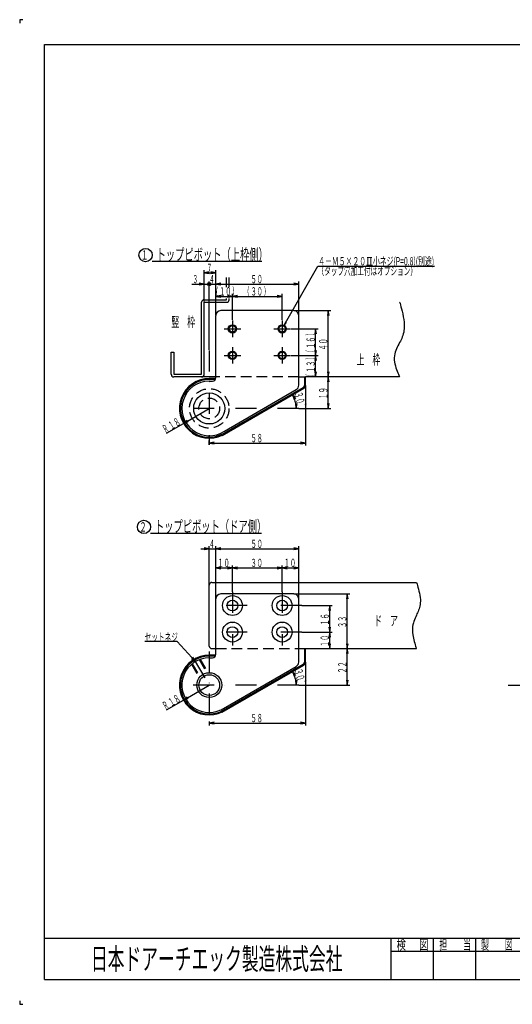
# Model space of a CAD drawing. Extents: x 0 to 841, y 0 to 594.
# Drawn here: x 0 to 297, y 0 to 594 of the extents above; entities that cross this region are included whole.
import ezdxf
from ezdxf.enums import TextEntityAlignment as Align

# ---------------------------------------------------------------- set-up
doc = ezdxf.new("R2010")
doc.units = 0
doc.header["$MEASUREMENT"] = 0
doc.linetypes.add('DASHDOT', pattern=[25.4, 12.7, -6.35, 0, -6.35])
doc.linetypes.add('DASHED2', pattern=[9.525, 6.35, -3.175])
doc.layers.get('0').update_dxf_attribs({"linetype": 'CONTINUOUS'})
for name, color, linetype in [('LAY-1', 3, 'CONTINUOUS'), ('LAY-10', 5, 'CONTINUOUS'), ('LAY-2', 3, 'CONTINUOUS'), ('LAY-5', 1, 'DASHDOT'), ('LAY-6', 2, 'CONTINUOUS'), ('LAY-9', 1, 'CONTINUOUS')]:
    doc.layers.add(name, color=color, linetype=linetype)
doc.styles.add('EXCADSTD', font='monotxt', dxfattribs={"bigfont": 'extfont'})

# ---------------------------------------------------------------- blocks, each defined once
blk = doc.blocks.new('SYM-2')
at = {"color": 1, "linetype": 'CONTINUOUS'}
blk.add_line((4, -3.7), (71, -3.7), dxfattribs=at)
blk.add_circle((0, 0), 4, dxfattribs=at)
at = {"color": 2, "linetype": 'CONTINUOUS', "style": 'EXCADSTD'}
for s, height, width, p, p2 in [('２', 5.66, 0.84, (-2.83, -2.83), (1.7, -2.83)), ('トップピボット（ドア側）', 7, 0.672, (6.6, -3.2), (73.8, -3.2))]:
    blk.add_text(s, height=height, dxfattribs=dict(at, width=width)).set_placement(p, p2, align=Align.FIT)
blk = doc.blocks.new('SYM-3')
at = {"color": 1, "linetype": 'CONTINUOUS'}
blk.add_line((4, -3.7), (70.1, -3.7), dxfattribs=at)
blk.add_circle((0, 0), 4, dxfattribs=at)
at = {"color": 2, "linetype": 'CONTINUOUS', "style": 'EXCADSTD'}
for s, height, width, p, p2 in [('１', 5.66, 0.84, (-2.83, -2.83), (1.7, -2.83)), ('トップピボット（上枠側）', 7, 0.672, (6.6, -3.2), (73.8, -3.2))]:
    blk.add_text(s, height=height, dxfattribs=dict(at, width=width)).set_placement(p, p2, align=Align.FIT)

msp = doc.modelspace()

# ---------------------------------------------------------------- linework, layer by layer
at = {"layer": 'LAY-1', "color": 3, "linetype": 'CONTINUOUS'}
for p, q in [((165.4, 418.49), (121.4, 418.49)), ((118.4, 377.99), (118.4, 415.49)), ((168.4, 378.49), (168.4, 415.49)), ((118.34, 377.49), (114.4, 377.49)), ((118.07, 376.89), (114.4, 376.89)), ((114.4, 375.99), (116.4, 375.99)), ((168.4, 378.49), (172.4, 378.49)), ((168.4, 373.42), (168.4, 378.49)), ((171.8, 378.49), (171.8, 373.35)), ((172.4, 373.35), (172.4, 378.49)), ((122.28, 343.25), (171.4, 371.62)), ((123.1, 344.42), (171.1, 372.14)), ((123.65, 345.85), (166.9, 370.83))]:
    msp.add_line(p, q, dxfattribs=at)
at = {"layer": 'LAY-1', "color": 3, "linetype": 'DASHED2'}
msp.add_line((168.4, 378.49), (118.4, 378.49), dxfattribs=at)
at = {"layer": 'LAY-1', "color": 1, "linetype": 'CONTINUOUS'}
for centre in [(128.4, 407.49), (158.4, 407.49), (128.4, 391.49), (158.4, 391.49)]:
    msp.add_circle(centre, 2.5, dxfattribs=at)
at = {"layer": 'LAY-1', "color": 3, "linetype": 'CONTINUOUS'}
for centre, radius in [((128.4, 407.49), 2), ((158.4, 407.49), 2), ((128.4, 391.49), 2), ((158.4, 391.49), 2), ((114.4, 359.49), 9.4)]:
    msp.add_circle(centre, radius, dxfattribs=at)
at = {"layer": 'LAY-1', "color": 3, "linetype": 'DASHED2'}
for radius in [11.9, 6.25]:
    msp.add_circle((114.4, 359.49), radius, dxfattribs=at)
at = {"layer": 'LAY-1', "color": 3, "linetype": 'CONTINUOUS'}
for centre, radius, start, end in [((121.4, 415.49), 3, 90.00002, 180), ((165.4, 415.49), 3, 359.99998, 90.00002), ((114.4, 359.49), 18, 90.00002, 295.8684), ((114.4, 359.49), 17.4, 90.00002, 300.00005), ((114.4, 359.49), 16.5, 90.00002, 304.11217), ((116.4, 377.99), 2, 269.99998, 0.00002), ((165.4, 373.42), 3, 300.00001, 359.99998), ((170.4, 373.35), 1.4, 300.00001, 359.99998), ((170.4, 373.35), 2, 300.00001, 359.99998)]:
    msp.add_arc(centre, radius, start, end, dxfattribs=at)
at = {"layer": 'LAY-10', "color": 1, "linetype": 'CONTINUOUS'}
for p, q in [((2, 594), (0, 594)), ((0, 594), (0, 592)), ((224, 40), (224, 15)), ((249.5, 40), (249.5, 15)), ((275, 40), (275, 15)), ((224, 32), (377, 32)), ((0, 2), (0, 0)), ((0, 0), (2, 0))]:
    msp.add_line(p, q, dxfattribs=at)
at = {"layer": 'LAY-10', "color": 5, "linetype": 'CONTINUOUS'}
for p, q in [((15, 15), (15, 579)), ((15, 579), (826, 579)), ((15, 40), (826, 40)), ((15, 15), (826, 15))]:
    msp.add_line(p, q, dxfattribs=at)
at = {"layer": 'LAY-2', "color": 3, "linetype": 'CONTINUOUS'}
for p, q in [((118.4, 211.06), (118.4, 244.56)), ((165.4, 247.56), (121.4, 247.56)), ((168.4, 214.56), (168.4, 244.56)), ((168.4, 214.56), (172.4, 214.56)), ((168.4, 206.42), (168.4, 214.56)), ((171.8, 214.56), (171.8, 206.42)), ((172.4, 206.42), (172.4, 214.56)), ((118.4, 210.56), (114.4, 210.56)), ((118.07, 209.96), (114.4, 209.96)), ((114.4, 209.06), (116.4, 209.06)), ((121.5, 177.6), (166.9, 203.82)), ((122.28, 176.32), (171.4, 204.69)), ((123.1, 177.49), (171.1, 205.21))]:
    msp.add_line(p, q, dxfattribs=at)
at = {"layer": 'LAY-2', "color": 3, "linetype": 'DASHED2'}
for p, q in [((118.4, 214.56), (168.4, 214.56)), ((108.89, 208.11), (113.56, 200.01)), ((103.69, 205.11), (108.37, 197.01))]:
    msp.add_line(p, q, dxfattribs=at)
at = {"layer": 'LAY-2', "color": 1, "linetype": 'DASHED2'}
for p, q in [((108.41, 207.94), (113.03, 199.94)), ((104.08, 205.44), (108.7, 197.44))]:
    msp.add_line(p, q, dxfattribs=at)
at = {"layer": 'LAY-2', "color": 3, "linetype": 'CONTINUOUS'}
for centre, radius in [((128.4, 240.56), 6), ((128.4, 240.56), 3.25), ((158.4, 240.56), 6), ((158.4, 240.56), 3.25), ((128.4, 224.56), 6), ((128.4, 224.56), 3.25), ((158.4, 224.56), 6), ((158.4, 224.56), 3.25), ((114.4, 192.56), 7.5), ((114.4, 192.56), 6.25)]:
    msp.add_circle(centre, radius, dxfattribs=at)
for centre, radius, start, end in [((121.4, 244.56), 3, 90.00002, 180), ((165.4, 244.56), 3, 359.99998, 90.00002), ((114.4, 192.56), 18, 90.00002, 295.8684), ((114.4, 192.56), 17.4, 90.00002, 300), ((114.4, 192.56), 16.5, 90.00002, 295.35279), ((116.4, 211.06), 2, 269.99998, 0.00002), ((165.4, 206.42), 3, 300.00001, 359.99998), ((170.4, 206.42), 1.4, 300.00001, 359.99998), ((170.4, 206.42), 2, 300.00001, 359.99998)]:
    msp.add_arc(centre, radius, start, end, dxfattribs=at)
at = {"layer": 'LAY-5', "color": 1, "linetype": 'DASHDOT'}
for p, q in [((128.4, 412.49), (128.4, 402.49)), ((158.4, 412.49), (158.4, 402.49)), ((123.4, 407.49), (133.4, 407.49)), ((153.4, 407.49), (163.4, 407.49)), ((114.4, 394.4), (114.4, 337.49)), ((128.4, 396.49), (128.4, 386.49)), ((158.4, 396.49), (158.4, 386.49)), ((123.4, 391.49), (133.4, 391.49)), ((153.4, 391.49), (163.4, 391.49)), ((168.37, 359.49), (92.65, 359.49)), ((128.4, 248.88), (128.4, 216.56)), ((158.4, 248.88), (158.4, 216.56)), ((137.38, 240.56), (120.48, 240.56)), ((170.27, 240.56), (149.79, 240.56)), ((137.38, 224.56), (120.48, 224.56)), ((170.27, 224.56), (149.79, 224.56)), ((111.91, 196.88), (103.97, 210.63)), ((114.4, 212.92), (114.4, 170.56)), ((168.37, 192.56), (92.65, 192.56)), ((294.78, 192.56), (360.46, 192.56))]:
    msp.add_line(p, q, dxfattribs=at)
at = {"layer": 'LAY-6', "color": 1, "linetype": 'CONTINUOUS'}
for p, q in [((111.4, 423.99), (111.4, 442.8)), ((114.4, 441.8), (111.4, 441.3)), ((111.4, 441.3), (118.4, 441.3)), ((111.4, 441.3), (114.4, 440.8)), ((118.4, 441.3), (115.4, 441.8)), ((115.4, 440.8), (118.4, 441.3)), ((118.4, 415.99), (118.4, 442.8)), ((103.9, 434.5), (114.4, 434.5)), ((111.4, 434.5), (108.4, 435)), ((108.4, 434), (111.4, 434.5)), ((114.4, 394.9), (114.4, 436)), ((114.4, 434.5), (118.4, 434.5)), ((121.4, 435), (118.4, 434.5)), ((118.4, 434.5), (168.4, 434.5)), ((118.4, 434.5), (121.4, 434)), ((168.4, 434.5), (165.4, 435)), ((165.4, 434), (168.4, 434.5)), ((168.4, 415.99), (168.4, 436)), ((128.4, 412.99), (128.4, 428.6)), ((158.4, 412.99), (158.4, 428.6)), ((121.4, 427.6), (118.4, 427.1)), ((118.4, 427.1), (128.4, 427.1)), ((118.4, 427.1), (121.4, 426.6)), ((128.4, 427.1), (125.4, 427.6)), ((125.4, 426.6), (128.4, 427.1)), ((131.4, 427.6), (128.4, 427.1)), ((128.4, 427.1), (158.4, 427.1)), ((128.4, 427.1), (131.4, 426.6)), ((158.4, 427.1), (155.4, 427.6)), ((155.4, 426.6), (158.4, 427.1)), ((165.4, 418.49), (187.7, 418.49)), ((186.2, 418.49), (185.7, 415.49)), ((186.2, 378.49), (186.2, 418.49)), ((186.7, 415.49), (186.2, 418.49)), ((160.34, 411.57), (159.64, 409.66)), ((159.64, 409.66), (160.92, 411.24)), ((163.9, 407.49), (180.1, 407.49)), ((178.6, 407.49), (178.1, 404.49)), ((178.6, 391.49), (178.6, 407.49)), ((179.1, 404.49), (178.6, 407.49)), ((178.1, 394.49), (178.6, 391.49)), ((178.6, 391.49), (179.1, 394.49)), ((163.9, 391.49), (180.1, 391.49)), ((178.6, 391.49), (178.1, 388.49)), ((178.6, 378.49), (178.6, 391.49)), ((179.1, 388.49), (178.6, 391.49)), ((178.1, 381.49), (178.6, 378.49)), ((178.6, 378.49), (179.1, 381.49)), ((185.7, 381.49), (186.2, 378.49)), ((186.2, 378.49), (186.7, 381.49)), ((186.2, 378.49), (185.7, 375.49)), ((186.2, 359.49), (186.2, 378.49)), ((186.7, 375.49), (186.2, 378.49)), ((172.4, 373.35), (172.4, 337.1)), ((166.6, 365.38), (164.67, 367.73)), ((164.67, 367.73), (165.73, 364.88)), ((166.37, 362.49), (166.87, 359.49)), ((166.87, 359.49), (167.37, 362.49)), ((185.7, 362.49), (186.2, 359.49)), ((186.2, 359.49), (186.7, 362.49)), ((98.81, 350.49), (114.4, 359.49)), ((168.37, 359.49), (187.7, 359.49)), ((88.6, 344.6), (98.81, 350.49)), ((101.16, 352.42), (98.81, 350.49)), ((98.81, 350.49), (101.66, 351.56)), ((114.4, 337.49), (114.4, 340.1)), ((117.4, 339.1), (114.4, 338.6)), ((114.4, 338.6), (172.4, 338.6)), ((114.4, 338.6), (117.4, 338.1)), ((172.4, 338.6), (169.4, 339.1)), ((169.4, 338.1), (172.4, 338.6)), ((109.4, 274.8), (123.4, 274.8)), ((114.4, 274.8), (111.4, 275.3)), ((111.4, 274.3), (114.4, 274.8)), ((114.4, 252.96), (114.4, 276.3)), ((118.4, 264.8), (118.4, 276.3)), ((121.4, 275.3), (118.4, 274.8)), ((121.4, 275.3), (118.4, 274.8)), ((118.4, 274.8), (121.4, 274.3)), ((118.4, 274.8), (168.4, 274.8)), ((118.4, 274.8), (121.4, 274.3)), ((168.4, 274.8), (165.4, 275.3)), ((165.4, 274.3), (168.4, 274.8)), ((168.4, 244.56), (168.4, 276.3)), ((118.4, 244.56), (118.4, 264.8)), ((121.4, 263.8), (118.4, 263.3)), ((118.4, 263.3), (128.4, 263.3)), ((118.4, 263.3), (121.4, 262.8)), ((128.4, 263.3), (125.4, 263.8)), ((125.4, 262.8), (128.4, 263.3)), ((128.4, 248.88), (128.4, 264.8)), ((131.4, 263.8), (128.4, 263.3)), ((128.4, 263.3), (158.4, 263.3)), ((128.4, 263.3), (131.4, 262.8)), ((158.4, 263.3), (155.4, 263.8)), ((155.4, 262.8), (158.4, 263.3)), ((158.4, 248.88), (158.4, 264.8)), ((161.4, 263.8), (158.4, 263.3)), ((158.4, 263.3), (168.4, 263.3)), ((158.4, 263.3), (161.4, 262.8)), ((168.4, 263.3), (165.4, 263.8)), ((165.4, 262.8), (168.4, 263.3)), ((168.4, 244.56), (168.4, 264.8)), ((165.4, 247.56), (199.2, 247.56)), ((197.7, 247.56), (197.2, 244.56)), ((197.7, 214.56), (197.7, 247.56)), ((198.2, 244.56), (197.7, 247.56)), ((170.27, 240.56), (188.6, 240.56)), ((187.1, 240.56), (186.6, 237.56)), ((187.1, 224.56), (187.1, 240.56)), ((187.6, 237.56), (187.1, 240.56)), ((186.6, 227.56), (187.1, 224.56)), ((187.1, 224.56), (187.6, 227.56)), ((170.27, 224.56), (188.6, 224.56)), ((187.1, 224.56), (186.6, 221.56)), ((187.1, 214.56), (187.1, 224.56)), ((187.6, 221.56), (187.1, 224.56)), ((186.6, 217.56), (187.1, 214.56)), ((187.1, 214.56), (187.6, 217.56)), ((197.2, 217.56), (197.7, 214.56)), ((197.7, 214.56), (197.2, 211.56)), ((197.7, 214.56), (198.2, 217.56)), ((197.7, 192.56), (197.7, 214.56)), ((198.2, 211.56), (197.7, 214.56)), ((103.75, 208.71), (106.15, 206.85)), ((106.15, 206.85), (104.48, 209.39)), ((172.4, 206.42), (172.4, 168.2)), ((166.6, 198.45), (164.67, 200.8)), ((164.67, 200.8), (165.73, 197.95)), ((98.81, 183.56), (114.4, 192.56)), ((166.37, 195.56), (166.87, 192.56)), ((166.87, 192.56), (167.37, 195.56)), ((168.37, 192.56), (199.2, 192.56)), ((197.2, 195.56), (197.7, 192.56)), ((197.7, 192.56), (198.2, 195.56)), ((101.16, 185.49), (98.81, 183.56)), ((98.81, 183.56), (101.66, 184.63)), ((88.6, 177.67), (98.81, 183.56)), ((114.4, 170.56), (114.4, 168.2)), ((117.4, 170.2), (114.4, 169.7)), ((114.4, 169.7), (172.4, 169.7)), ((114.4, 169.7), (117.4, 169.2)), ((172.4, 169.7), (169.4, 170.2)), ((169.4, 169.2), (172.4, 169.7))]:
    msp.add_line(p, q, dxfattribs=at)
at = {"layer": 'LAY-6', "color": 1, "linetype": 'CONTINUOUS', "flags": 128}
for points in [[(159.64, 409.66), (179.9, 445.3), (250.3, 445.3)], [(106.15, 206.85), (94.94, 218.94), (75.44, 218.94)]]:
    msp.add_lwpolyline(points, dxfattribs=at)
at = {"layer": 'LAY-6', "color": 1, "linetype": 'CONTINUOUS'}
for radius in [1, 0.5]:
    msp.add_circle((114.4, 434.5), radius, dxfattribs=at)
for centre in [(150.4, 359.49), (150.4, 192.56)]:
    msp.add_arc(centre, 16.47, 359.9998, 30.00021, dxfattribs=at)
at = {"layer": 'LAY-9', "color": 1, "linetype": 'CONTINUOUS'}
for p, q in [((124.8, 432.7), (124.8, 438.49)), ((126.4, 432.7), (126.4, 438.49)), ((109.8, 380.09), (109.8, 423.49)), ((111.4, 425.09), (124.8, 425.09)), ((111.4, 380.09), (111.4, 423.49)), ((111.4, 423.49), (124.8, 423.49)), ((124.8, 425.09), (124.8, 425.9)), ((126.4, 425.09), (126.4, 425.9)), ((91.4, 380.09), (91.4, 393.49)), ((91.4, 393.49), (93, 393.49)), ((93, 393.49), (93, 380.09)), ((93, 380.09), (109.8, 380.09)), ((118.4, 378.49), (93, 378.49)), ((229.3, 378.49), (172.4, 378.49)), ((114.4, 216.16), (114.4, 252.96)), ((116, 254.56), (239.4, 254.56)), ((116, 214.56), (118.4, 214.56)), ((172.4, 214.56), (239.4, 214.56))]:
    msp.add_line(p, q, dxfattribs=at)
at = {"layer": 'LAY-9', "color": 1, "linetype": 'CONTINUOUS', "flags": 128}
for points in [[(229.3, 423.49), (229.36, 423.3), (229.53, 422.77), (229.78, 421.93), (230.09, 420.84), (230.44, 419.53), (230.8, 418.07), (231.17, 416.48), (231.5, 414.82), (231.78, 413.14), (231.99, 411.48), (232.1, 409.88), (232.11, 408.68), (232.05, 407.54), (231.93, 406.46), (231.74, 405.44), (231.51, 404.46), (231.23, 403.51), (230.9, 402.61), (230.54, 401.72), (230.15, 400.86), (229.74, 400.02), (229.3, 399.18), (228.8, 398.25), (228.3, 397.33), (227.82, 396.38), (227.36, 395.42), (226.94, 394.43), (226.59, 393.39), (226.3, 392.32), (226.11, 391.18), (226.01, 389.99), (226.04, 388.72), (226.2, 387.38), (226.42, 386.29), (226.71, 385.17), (227.05, 384.06), (227.42, 382.97), (227.81, 381.95), (228.18, 381), (228.53, 380.17), (228.84, 379.48), (229.08, 378.95), (229.24, 378.61), (229.3, 378.49)], [(239.4, 254.56), (239.45, 254.42), (239.59, 254.02), (239.8, 253.39), (240.06, 252.57), (240.35, 251.59), (240.66, 250.48), (240.97, 249.28), (241.25, 248.03), (241.5, 246.75), (241.69, 245.48), (241.8, 244.25), (241.83, 243.17), (241.78, 242.16), (241.67, 241.2), (241.5, 240.29), (241.29, 239.42), (241.03, 238.58), (240.74, 237.78), (240.43, 237), (240.09, 236.24), (239.75, 235.49), (239.4, 234.75), (238.98, 233.84), (238.58, 232.92), (238.2, 231.99), (237.86, 231.03), (237.57, 230.04), (237.32, 229.01), (237.14, 227.93), (237.03, 226.79), (236.99, 225.58), (237.05, 224.31), (237.2, 222.95), (237.37, 221.91), (237.59, 220.86), (237.84, 219.81), (238.1, 218.79), (238.37, 217.82), (238.63, 216.93), (238.88, 216.14), (239.09, 215.49), (239.26, 214.99), (239.36, 214.67), (239.4, 214.56)]]:
    msp.add_lwpolyline(points, dxfattribs=at)
at = {"layer": 'LAY-9', "color": 1, "linetype": 'CONTINUOUS'}
for centre, start, end in [((111.4, 423.49), 90, 180), ((124.8, 425.09), 270, 0), ((93, 380.09), 180, 270), ((109.8, 380.09), 270, 0), ((116, 252.96), 90, 180.00001), ((116, 216.16), 180.00001, 270)]:
    msp.add_arc(centre, 1.6, start, end, dxfattribs=at)

# ---------------------------------------------------------------- block references
at = {"layer": 'LAY-6', "color": 0, "linetype": 'CONTINUOUS'}
for name, p in [('SYM-3', (76, 452)), ('SYM-2', (75, 288))]:
    msp.add_blockref(name, p, dxfattribs=at)

# ---------------------------------------------------------------- texts
at = {"layer": 'LAY-10', "color": 134, "linetype": 'CONTINUOUS', "style": 'EXCADSTD', "width": 0.653908}
msp.add_text('日本ドアーチエック製造株式会社', height=13, dxfattribs=at).set_placement((42.98, 20.91), (194.78, 20.91), align=Align.FIT)
at = {"layer": 'LAY-10', "color": 4, "linetype": 'CONTINUOUS', "style": 'EXCADSTD'}
for s, width, p, p2 in [('検\u3000  図', 0.57856, (227.5, 33), (246.7, 33)), ('担\u3000\u3000当', 0.672, (253.2, 33), (272.4, 33)), ('製\u3000\u3000図', 0.672, (278.4, 33), (297.6, 33))]:
    msp.add_text(s, height=6, dxfattribs=dict(at, width=width)).set_placement(p, p2, align=Align.FIT)
at = {"layer": 'LAY-6', "color": 2, "linetype": 'CONTINUOUS', "style": 'EXCADSTD'}
for s, height, width, p, p2 in [('４－Ｍ５×２０皿小ネジ(P=0.8)(別途)', 5, 0.576198, (180.1, 445.8), (250.1, 445.8)), ('７', 5, 0.672, (112.9, 441.8), (116.1, 441.8)), ('３', 5, 0.672, (104.4, 435), (107.6, 435)), ('４', 5, 0.672, (114.4, 435), (117.6, 435)), ('５０', 5, 0.672, (139.4, 435), (146.74, 435)), ('(', 5, 0.4, (118.4, 427.6), (119.7, 427.6)), ('１０', 5, 0.672, (120.4, 427.6), (127.74, 427.6)), (')', 5, 0.4, (128.4, 427.6), (129.7, 427.6)), ('（', 5, 0.672, (135.4, 427.6), (138.6, 427.6)), ('３０', 5, 0.672, (139.4, 427.6), (146.74, 427.6)), ('）', 5, 0.672, (147.4, 427.6), (150.6, 427.6)), ('竪\u3000枠', 6, 0.672, (91.5, 408.68), (105.9, 408.68)), ('上\u3000枠', 6, 0.672, (203.3, 385.98), (217.7, 385.98)), ('５８', 5, 0.672, (139.4, 339.1), (146.74, 339.1)), ('４', 5, 0.672, (114.4, 275.3), (117.6, 275.3)), ('５０', 5, 0.672, (139.4, 275.3), (146.74, 275.3)), ('１０', 5, 0.672, (119.4, 263.8), (126.74, 263.8)), ('３０', 5, 0.672, (139.4, 263.8), (146.74, 263.8)), ('１０', 5, 0.672, (159.4, 263.8), (166.74, 263.8)), ('ド\u3000ア', 6, 0.672, (213.9, 228.38), (228.3, 228.38)), ('セットネジ', 5, 0.672, (75.44, 218.94), (95.44, 218.94)), ('５８', 5, 0.672, (139.4, 170.2), (146.74, 170.2))]:
    msp.add_text(s, height=height, dxfattribs=dict(at, width=width)).set_placement(p, p2, align=Align.FIT)
for s, rotation, width, p, p2 in [('（タップ穴加工付はオプション）', 0, 0.672, (179.74, 439.91), (239.74, 439.91)), ('）', 90, 0.672, (178.1, 403.49), (178.1, 406.69)), ('１６', 90, 0.672, (178.1, 395.49), (178.1, 402.82)), ('４０', 90, 0.672, (185.7, 394.49), (185.7, 401.82)), ('（', 90, 0.672, (178.1, 391.49), (178.1, 394.69)), ('）', 90, 0.672, (178.1, 388.99), (178.1, 392.19)), ('１３', 90, 0.672, (178.1, 380.99), (178.1, 388.32)), ('（', 90, 0.672, (178.1, 376.99), (178.1, 380.19)), ('３０', 285.00001, 0.672, (165.5, 368.71), (167.4, 361.63)), ('１９', 90, 0.672, (185.7, 364.99), (185.7, 372.32)), ('ﾟ', 285.00001, 0.4, (167.57, 360.99), (167.91, 359.73)), ('１８', 30, 0.672, (91.33, 346.32), (97.68, 349.99)), ('Ｒ', 30, 0.672, (87.86, 344.32), (90.63, 345.92)), ('１６', 90, 0.672, (186.6, 228.56), (186.6, 235.89)), ('３３', 90, 0.672, (197.2, 227.06), (197.2, 234.39)), ('１０', 90, 0.672, (186.6, 215.56), (186.6, 222.89)), ('３０', 285.00001, 0.672, (165.5, 201.78), (167.4, 194.7)), ('２２', 90, 0.672, (197.2, 199.56), (197.2, 206.89)), ('ﾟ', 285.00001, 0.4, (167.57, 194.06), (167.91, 192.8)), ('１８', 30, 0.672, (91.33, 179.39), (97.68, 183.06)), ('Ｒ', 30, 0.672, (87.86, 177.39), (90.63, 178.99))]:
    msp.add_text(s, height=5, rotation=rotation, dxfattribs=dict(at, width=width)).set_placement(p, p2, align=Align.FIT)

doc.saveas('drawing.dxf')
